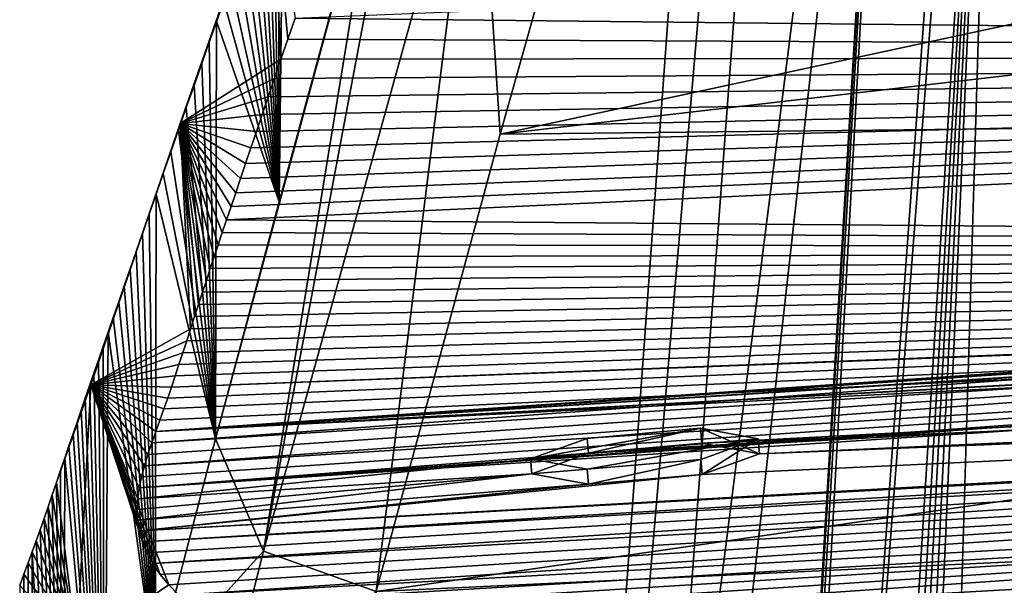
# Model space of a CAD drawing. Units: millimetres. Extents: x -25 to 25, y -10 to 168.
# Drawn here: x -25 to -18, y 139 to 143 of the extents above; entities that cross this region are included whole.
import ezdxf

# ---------------------------------------------------------------- set-up
doc = ezdxf.new("R2010")
doc.units = ezdxf.units.MM
doc.header["$LTSCALE"] = 101.851852
for name, color, linetype in [('10', 7, 'CONTINUOUS'), ('12', 7, 'CONTINUOUS'), ('13', 7, 'CONTINUOUS'), ('133', 7, 'CONTINUOUS'), ('134', 7, 'CONTINUOUS'), ('135', 7, 'CONTINUOUS'), ('149', 7, 'CONTINUOUS'), ('151', 7, 'CONTINUOUS'), ('152', 7, 'CONTINUOUS'), ('156', 7, 'CONTINUOUS'), ('159', 7, 'CONTINUOUS'), ('26', 7, 'CONTINUOUS'), ('4', 7, 'CONTINUOUS'), ('5', 7, 'CONTINUOUS'), ('8', 7, 'CONTINUOUS')]:
    doc.layers.add(name, color=color, linetype=linetype)

msp = doc.modelspace()

# ---------------------------------------------------------------- linework, layer by layer
at = {"layer": '10', "color": 254, "linetype": 'Continuous', "true_color": 0xe6e6e6}
for points in [[(-22.1706, 145.2354, 53.9746), (-22.4774, 144.2603, 48.7884), (-23.2615, 139.4635, 27.78), (-22.1706, 145.2354, 53.9746)], [(-21.8532, 144.5328, 54.0801), (-22.1706, 145.2354, 53.9746), (-23.2615, 139.4635, 27.78), (-21.8532, 144.5328, 54.0801)], [(-22.5193, 139.1976, 27.78), (-21.8532, 144.5328, 54.0801), (-23.2615, 139.4635, 27.78), (-22.5193, 139.1976, 27.78)], [(-22.5193, 139.1976, 27.78), (-21.7, 142.2098, 43.3225), (-21.8532, 144.5328, 54.0801), (-22.5193, 139.1976, 27.78)], [(-21.7, 142.2098, 43.3225), (-21.1263, 144.2564, 54.0546), (-21.8532, 144.5328, 54.0801), (-21.7, 142.2098, 43.3225)], [(-22.4774, 144.2603, 48.7884), (-22.7937, 143.1064, 42.754), (-23.5784, 140.2041, 27.78), (-22.4774, 144.2603, 48.7884)], [(-22.4774, 144.2603, 48.7884), (-23.5784, 140.2041, 27.78), (-23.2615, 139.4635, 27.78), (-22.4774, 144.2603, 48.7884)], [(-22.7937, 143.1064, 42.754), (-23.158, 141.7648, 35.8014), (-23.5784, 140.2041, 27.78), (-22.7937, 143.1064, 42.754)]]:
    msp.add_3dface(points, dxfattribs=at)
at = {"layer": '12', "color": 254, "linetype": 'Continuous', "true_color": 0xe6e6e6}
for points in [[(-16.016, 139.5012, 27.78), (-22.5193, 139.1976, 27.78), (-22.5324, 137.9514, 21.8398), (-16.016, 139.5012, 27.78)], [(-16.016, 139.5012, 27.78), (-22.5324, 137.9514, 21.8398), (-16.1845, 138.4569, 23.514), (-16.016, 139.5012, 27.78)]]:
    msp.add_3dface(points, dxfattribs=at)
at = {"layer": '13', "color": 254, "linetype": 'Continuous', "true_color": 0xe6e6e6}
for points in [[(-23.5784, 140.2041, 27.78), (-23.9751, 138.6775, 20.2125), (-23.2615, 139.4635, 27.78), (-23.5784, 140.2041, 27.78)], [(-23.2615, 139.4635, 27.78), (-23.9751, 138.6775, 20.2125), (-23.7043, 137.7051, 19.1163), (-23.2615, 139.4635, 27.78)], [(-22.5193, 139.1976, 27.78), (-23.2615, 139.4635, 27.78), (-23.7043, 137.7051, 19.1163), (-22.5193, 139.1976, 27.78)]]:
    msp.add_3dface(points, dxfattribs=at)
at = {"layer": '133', "linetype": 'Continuous'}
for points in [[(-21.1277, 140.2061, 0.4378), (-21.1185, 140.1077, 0.4533), (-20.3798, 140.2727, 0.4317), (-21.1277, 140.2061, 0.4378)], [(-21.1185, 140.1077, 0.4533), (-20.371, 140.1743, 0.4473), (-20.3798, 140.2727, 0.4317), (-21.1185, 140.1077, 0.4533)], [(-20.371, 140.1743, 0.4473), (-19.9919, 140.1041, -0.2015), (-20.3798, 140.2727, 0.4317), (-20.371, 140.1743, 0.4473)], [(-20.3798, 140.2727, 0.4317), (-19.9919, 140.1041, -0.2015), (-20.0003, 140.2025, -0.2173), (-20.3798, 140.2727, 0.4317)], [(-21.501, 140.0715, -0.1975), (-21.1185, 140.1077, 0.4533), (-21.1277, 140.2061, 0.4378), (-21.501, 140.0715, -0.1975)], [(-21.4919, 139.9731, -0.182), (-21.1185, 140.1077, 0.4533), (-21.501, 140.0715, -0.1975), (-21.4919, 139.9731, -0.182)]]:
    msp.add_3dface(points, dxfattribs=at)
at = {"layer": '134', "linetype": 'Continuous'}
for points in [[(-20.0003, 140.2025, -0.2173), (-20.3702, 139.9686, -0.8398), (-20.3788, 140.0669, -0.8558), (-20.0003, 140.2025, -0.2173)], [(-19.9919, 140.1041, -0.2015), (-20.3702, 139.9686, -0.8398), (-20.0003, 140.2025, -0.2173), (-19.9919, 140.1041, -0.2015)], [(-21.4919, 139.9731, -0.182), (-21.501, 140.0715, -0.1975), (-21.1272, 140.0027, -0.8433), (-21.4919, 139.9731, -0.182)], [(-20.3788, 140.0669, -0.8558), (-21.1183, 139.9044, -0.8275), (-21.1272, 140.0027, -0.8433), (-20.3788, 140.0669, -0.8558)], [(-20.3702, 139.9686, -0.8398), (-21.1183, 139.9044, -0.8275), (-20.3788, 140.0669, -0.8558), (-20.3702, 139.9686, -0.8398)], [(-21.1183, 139.9044, -0.8275), (-21.4919, 139.9731, -0.182), (-21.1272, 140.0027, -0.8433), (-21.1183, 139.9044, -0.8275)]]:
    msp.add_3dface(points, dxfattribs=at)
at = {"layer": '135', "color": 1, "linetype": 'Continuous'}
for points in [[(-21.501, 140.0715, -0.1975), (-21.1277, 140.2061, 0.4378), (-20.3798, 140.2727, 0.4317), (-21.501, 140.0715, -0.1975)], [(-21.501, 140.0715, -0.1975), (-20.3798, 140.2727, 0.4317), (-20.0003, 140.2025, -0.2173), (-21.501, 140.0715, -0.1975)], [(-21.501, 140.0715, -0.1975), (-20.0003, 140.2025, -0.2173), (-21.1272, 140.0027, -0.8433), (-21.501, 140.0715, -0.1975)], [(-20.0003, 140.2025, -0.2173), (-20.3788, 140.0669, -0.8558), (-21.1272, 140.0027, -0.8433), (-20.0003, 140.2025, -0.2173)]]:
    msp.add_3dface(points, dxfattribs=at)
at = {"layer": '149', "color": 254, "linetype": 'Continuous', "true_color": 0xe6e6e6}
for points in [[(-18.979, 149.2795, 230.2618), (-21.7167, 127.5961, 125.7126), (-21.8657, 101.2546, 120.0225), (-18.979, 149.2795, 230.2618)], [(-20.4175, 145.4011, 175.3275), (-21.7167, 127.5961, 125.7126), (-18.979, 149.2795, 230.2618), (-20.4175, 145.4011, 175.3275)]]:
    msp.add_3dface(points, dxfattribs=at)
at = {"layer": '151', "color": 254, "linetype": 'Continuous', "true_color": 0xe6e6e6}
msp.add_3dface([(-19.8511, 99.6755, 121.3531), (-16.7408, 59.3704, 28.8343), (-16.9796, 147.446, 231.0082), (-19.8511, 99.6755, 121.3531)], dxfattribs=at)
at = {"layer": '152', "color": 254, "linetype": 'Continuous', "true_color": 0xe6e6e6}
for points in [[(-9.7006, 145.4231, 164.389), (-10.2473, 133.8206, 131.2476), (-19.6942, 132.2174, 131.7819), (-9.7006, 145.4231, 164.389)], [(-18.8543, 143.7216, 164.0459), (-9.7006, 145.4231, 164.389), (-19.6942, 132.2174, 131.7819), (-18.8543, 143.7216, 164.0459)]]:
    msp.add_3dface(points, dxfattribs=at)
at = {"layer": '156', "color": 254, "linetype": 'Continuous', "true_color": 0xe6e6e6}
for points in [[(-17.172, 164.8212, 223.6058), (-19.6942, 132.2174, 131.7819), (-21.2624, 128.2386, 123.1254), (-17.172, 164.8212, 223.6058)], [(-18.5712, 164.2246, 223.8488), (-17.172, 164.8212, 223.6058), (-21.2624, 128.2386, 123.1254), (-18.5712, 164.2246, 223.8488)], [(-17.172, 164.8212, 223.6058), (-18.8543, 143.7216, 164.0459), (-19.6942, 132.2174, 131.7819), (-17.172, 164.8212, 223.6058)], [(-21.7167, 127.5961, 125.7126), (-20.4175, 145.4011, 175.3275), (-18.5712, 164.2246, 223.8488), (-21.7167, 127.5961, 125.7126)], [(-21.7167, 127.5961, 125.7126), (-18.5712, 164.2246, 223.8488), (-21.2624, 128.2386, 123.1254), (-21.7167, 127.5961, 125.7126)]]:
    msp.add_3dface(points, dxfattribs=at)
at = {"layer": '159', "color": 254, "linetype": 'Continuous', "true_color": 0xe6e6e6}
for points in [[(-24.2406, 58.2593, 23.2771), (-18.979, 149.2795, 230.2618), (-24.3683, 58.6129, 23.0826), (-24.2406, 58.2593, 23.2771)], [(-18.979, 149.2795, 230.2618), (-21.8657, 101.2546, 120.0225), (-24.3683, 58.6129, 23.0826), (-18.979, 149.2795, 230.2618)], [(-23.9906, 57.9254, 23.5593), (-18.979, 149.2795, 230.2618), (-24.2406, 58.2593, 23.2771), (-23.9906, 57.9254, 23.5593)], [(-18.3934, 147.9966, 230.8054), (-18.979, 149.2795, 230.2618), (-23.9906, 57.9254, 23.5593), (-18.3934, 147.9966, 230.8054)], [(-23.5881, 57.6555, 23.9163), (-18.3934, 147.9966, 230.8054), (-23.9906, 57.9254, 23.5593), (-23.5881, 57.6555, 23.9163)], [(-23.2263, 57.5462, 24.1923), (-18.3934, 147.9966, 230.8054), (-23.5881, 57.6555, 23.9163), (-23.2263, 57.5462, 24.1923)], [(-22.7949, 57.5291, 24.5025), (-18.3934, 147.9966, 230.8054), (-23.2263, 57.5462, 24.1923), (-22.7949, 57.5291, 24.5025)], [(-22.3789, 57.6217, 24.8202), (-18.3934, 147.9966, 230.8054), (-22.7949, 57.5291, 24.5025), (-22.3789, 57.6217, 24.8202)], [(-22.3789, 57.6217, 24.8202), (-19.8511, 99.6755, 121.3531), (-18.3934, 147.9966, 230.8054), (-22.3789, 57.6217, 24.8202)], [(-19.8511, 99.6755, 121.3531), (-16.9796, 147.446, 231.0082), (-18.3934, 147.9966, 230.8054), (-19.8511, 99.6755, 121.3531)]]:
    msp.add_3dface(points, dxfattribs=at)
at = {"layer": '26', "color": 254, "linetype": 'Continuous', "true_color": 0xe6e6e6}
for points in [[(-23.1461, 142.704, 19.5283), (-23.8115, 142.2808, 19.2603), (-23.2089, 143.9974, 30.7271), (-23.1461, 142.704, 19.5283)], [(-23.8115, 142.2808, 19.2603), (-23.4342, 143.3409, 30.5318), (-23.2089, 143.9974, 30.7271), (-23.8115, 142.2808, 19.2603)], [(-23.0533, 142.9741, 21.3248), (-23.1006, 142.8366, 20.4098), (-23.2089, 143.9974, 30.7271), (-23.0533, 142.9741, 21.3248)], [(-23.1006, 142.8366, 20.4098), (-23.1461, 142.704, 19.5283), (-23.2089, 143.9974, 30.7271), (-23.1006, 142.8366, 20.4098)], [(-23.4783, 143.2162, 29.6907), (-23.4342, 143.3409, 30.5318), (-23.8115, 142.2808, 19.2603), (-23.4783, 143.2162, 29.6907)], [(-23.5237, 143.0874, 28.8234), (-23.4783, 143.2162, 29.6907), (-23.8115, 142.2808, 19.2603), (-23.5237, 143.0874, 28.8234)], [(-23.5706, 142.9542, 27.9283), (-23.5237, 143.0874, 28.8234), (-23.8115, 142.2808, 19.2603), (-23.5706, 142.9542, 27.9283)], [(-23.6189, 142.8169, 27.0069), (-23.5706, 142.9542, 27.9283), (-23.8115, 142.2808, 19.2603), (-23.6189, 142.8169, 27.0069)], [(-23.6683, 142.6764, 26.0653), (-23.6189, 142.8169, 27.0069), (-23.8115, 142.2808, 19.2603), (-23.6683, 142.6764, 26.0653)], [(-23.1461, 142.704, 19.5283), (-23.1896, 142.5766, 18.6819), (-23.8115, 142.2808, 19.2603), (-23.1461, 142.704, 19.5283)], [(-23.719, 142.5318, 25.098), (-23.6683, 142.6764, 26.0653), (-23.8115, 142.2808, 19.2603), (-23.719, 142.5318, 25.098)], [(-23.1896, 142.5766, 18.6819), (-23.2309, 142.4555, 17.8782), (-23.8115, 142.2808, 19.2603), (-23.1896, 142.5766, 18.6819)], [(-23.7701, 142.3856, 24.1215), (-23.719, 142.5318, 25.098), (-23.8115, 142.2808, 19.2603), (-23.7701, 142.3856, 24.1215)], [(-23.2309, 142.4555, 17.8782), (-23.2703, 142.3395, 17.1081), (-23.8115, 142.2808, 19.2603), (-23.2309, 142.4555, 17.8782)], [(-23.8212, 142.2395, 23.1474), (-23.7701, 142.3856, 24.1215), (-23.8115, 142.2808, 19.2603), (-23.8212, 142.2395, 23.1474)], [(-23.2703, 142.3395, 17.1081), (-23.3082, 142.2276, 16.3661), (-23.8115, 142.2808, 19.2603), (-23.2703, 142.3395, 17.1081)], [(-23.7414, 140.9284, 7.7824), (-24.3993, 140.5598, 7.7935), (-23.8115, 142.2808, 19.2603), (-23.7414, 140.9284, 7.7824)], [(-24.3993, 140.5598, 7.7935), (-24.0589, 141.5573, 18.612), (-23.8115, 142.2808, 19.2603), (-24.3993, 140.5598, 7.7935)], [(-24.0589, 141.5573, 18.612), (-24.0152, 141.683, 19.4462), (-23.8115, 142.2808, 19.2603), (-24.0589, 141.5573, 18.612)], [(-24.0152, 141.683, 19.4462), (-23.9694, 141.8148, 20.3214), (-23.8115, 142.2808, 19.2603), (-24.0152, 141.683, 19.4462)], [(-23.9694, 141.8148, 20.3214), (-23.9217, 141.9515, 21.2301), (-23.8115, 142.2808, 19.2603), (-23.9694, 141.8148, 20.3214)], [(-23.9217, 141.9515, 21.2301), (-23.8723, 142.0932, 22.1729), (-23.8115, 142.2808, 19.2603), (-23.9217, 141.9515, 21.2301)], [(-23.8723, 142.0932, 22.1729), (-23.8212, 142.2395, 23.1474), (-23.8115, 142.2808, 19.2603), (-23.8723, 142.0932, 22.1729)], [(-23.3082, 142.2276, 16.3661), (-23.3444, 142.1206, 15.6571), (-23.8115, 142.2808, 19.2603), (-23.3082, 142.2276, 16.3661)], [(-23.3444, 142.1206, 15.6571), (-23.3793, 142.0175, 14.9745), (-23.8115, 142.2808, 19.2603), (-23.3444, 142.1206, 15.6571)], [(-23.3793, 142.0175, 14.9745), (-23.4126, 141.9188, 14.3213), (-23.8115, 142.2808, 19.2603), (-23.3793, 142.0175, 14.9745)], [(-23.4126, 141.9188, 14.3213), (-23.4445, 141.8242, 13.6949), (-23.8115, 142.2808, 19.2603), (-23.4126, 141.9188, 14.3213)], [(-23.4445, 141.8242, 13.6949), (-23.4751, 141.7333, 13.0938), (-23.8115, 142.2808, 19.2603), (-23.4445, 141.8242, 13.6949)], [(-23.4751, 141.7333, 13.0938), (-23.5043, 141.6463, 12.5191), (-23.8115, 142.2808, 19.2603), (-23.4751, 141.7333, 13.0938)], [(-23.5043, 141.6463, 12.5191), (-23.5325, 141.5622, 11.963), (-23.8115, 142.2808, 19.2603), (-23.5043, 141.6463, 12.5191)], [(-23.5325, 141.5622, 11.963), (-23.5596, 141.4814, 11.4292), (-23.8115, 142.2808, 19.2603), (-23.5325, 141.5622, 11.963)], [(-23.5596, 141.4814, 11.4292), (-23.5858, 141.4025, 10.9085), (-23.8115, 142.2808, 19.2603), (-23.5596, 141.4814, 11.4292)], [(-23.5858, 141.4025, 10.9085), (-23.6118, 141.3241, 10.3915), (-23.8115, 142.2808, 19.2603), (-23.5858, 141.4025, 10.9085)], [(-23.6118, 141.3241, 10.3915), (-23.6373, 141.2469, 9.8821), (-23.8115, 142.2808, 19.2603), (-23.6118, 141.3241, 10.3915)], [(-23.6373, 141.2469, 9.8821), (-23.6631, 141.1687, 9.3664), (-23.8115, 142.2808, 19.2603), (-23.6373, 141.2469, 9.8821)], [(-23.6631, 141.1687, 9.3664), (-23.6891, 141.089, 8.8409), (-23.8115, 142.2808, 19.2603), (-23.6631, 141.1687, 9.3664)], [(-23.6891, 141.089, 8.8409), (-23.7153, 141.0088, 8.3121), (-23.8115, 142.2808, 19.2603), (-23.6891, 141.089, 8.8409)], [(-23.7153, 141.0088, 8.3121), (-23.7414, 140.9284, 7.7824), (-23.8115, 142.2808, 19.2603), (-23.7153, 141.0088, 8.3121)], [(-24.1005, 141.4373, 17.8163), (-24.0589, 141.5573, 18.612), (-24.3993, 140.5598, 7.7935), (-24.1005, 141.4373, 17.8163)], [(-24.1405, 141.322, 17.0521), (-24.1005, 141.4373, 17.8163), (-24.3993, 140.5598, 7.7935), (-24.1405, 141.322, 17.0521)], [(-24.1789, 141.2113, 16.319), (-24.1405, 141.322, 17.0521), (-24.3993, 140.5598, 7.7935), (-24.1789, 141.2113, 16.319)], [(-24.2158, 141.105, 15.6161), (-24.1789, 141.2113, 16.319), (-24.3993, 140.5598, 7.7935), (-24.2158, 141.105, 15.6161)], [(-24.2513, 141.0029, 14.9411), (-24.2158, 141.105, 15.6161), (-24.3993, 140.5598, 7.7935), (-24.2513, 141.0029, 14.9411)], [(-24.2852, 140.9052, 14.2949), (-24.2513, 141.0029, 14.9411), (-24.3993, 140.5598, 7.7935), (-24.2852, 140.9052, 14.2949)], [(-23.7414, 140.9284, 7.7824), (-23.7675, 140.8476, 7.2508), (-24.3993, 140.5598, 7.7935), (-23.7414, 140.9284, 7.7824)], [(-24.3179, 140.8112, 13.6745), (-24.2852, 140.9052, 14.2949), (-24.3993, 140.5598, 7.7935), (-24.3179, 140.8112, 13.6745)], [(-23.7675, 140.8476, 7.2508), (-23.7932, 140.7686, 6.7307), (-24.3993, 140.5598, 7.7935), (-23.7675, 140.8476, 7.2508)], [(-24.349, 140.7214, 13.0813), (-24.3179, 140.8112, 13.6745), (-24.3993, 140.5598, 7.7935), (-24.349, 140.7214, 13.0813)], [(-23.7932, 140.7686, 6.7307), (-23.8182, 140.6921, 6.2267), (-24.3993, 140.5598, 7.7935), (-23.7932, 140.7686, 6.7307)], [(-24.379, 140.635, 12.5115), (-24.349, 140.7214, 13.0813), (-24.3993, 140.5598, 7.7935), (-24.379, 140.635, 12.5115)], [(-23.8182, 140.6921, 6.2267), (-23.843, 140.6172, 5.7336), (-24.3993, 140.5598, 7.7935), (-23.8182, 140.6921, 6.2267)], [(-24.4079, 140.5516, 11.9608), (-24.379, 140.635, 12.5115), (-24.3993, 140.5598, 7.7935), (-24.4079, 140.5516, 11.9608)], [(-23.843, 140.6172, 5.7336), (-23.8677, 140.5437, 5.25), (-24.3993, 140.5598, 7.7935), (-23.843, 140.6172, 5.7336)], [(-24.6262, 139.9145, 7.7664), (-24.5987, 139.9956, 8.2996), (-24.3993, 140.5598, 7.7935), (-24.6262, 139.9145, 7.7664)], [(-24.492, 138.8298, -3.7429), (-24.6262, 139.9145, 7.7664), (-24.3993, 140.5598, 7.7935), (-24.492, 138.8298, -3.7429)], [(-24.5987, 139.9956, 8.2996), (-24.5712, 140.0763, 8.8304), (-24.3993, 140.5598, 7.7935), (-24.5987, 139.9956, 8.2996)], [(-24.5712, 140.0763, 8.8304), (-24.5438, 140.1568, 9.3601), (-24.3993, 140.5598, 7.7935), (-24.5712, 140.0763, 8.8304)], [(-24.5438, 140.1568, 9.3601), (-24.5167, 140.2361, 9.882), (-24.3993, 140.5598, 7.7935), (-24.5438, 140.1568, 9.3601)], [(-24.5167, 140.2361, 9.882), (-24.4899, 140.3139, 10.3943), (-24.3993, 140.5598, 7.7935), (-24.5167, 140.2361, 9.882)], [(-23.885, 139.2406, -3.3359), (-24.492, 138.8298, -3.7429), (-24.3993, 140.5598, 7.7935), (-23.885, 139.2406, -3.3359)], [(-24.4899, 140.3139, 10.3943), (-24.463, 140.3921, 10.9096), (-24.3993, 140.5598, 7.7935), (-24.4899, 140.3139, 10.3943)], [(-24.463, 140.3921, 10.9096), (-24.4357, 140.4713, 11.4314), (-24.3993, 140.5598, 7.7935), (-24.463, 140.3921, 10.9096)], [(-24.4357, 140.4713, 11.4314), (-24.4079, 140.5516, 11.9608), (-24.3993, 140.5598, 7.7935), (-24.4357, 140.4713, 11.4314)], [(-23.8677, 140.5437, 5.25), (-23.8923, 140.4719, 4.7773), (-24.3993, 140.5598, 7.7935), (-23.8677, 140.5437, 5.25)], [(-23.8923, 140.4719, 4.7773), (-23.9176, 140.3996, 4.3019), (-24.3993, 140.5598, 7.7935), (-23.8923, 140.4719, 4.7773)], [(-23.9176, 140.3996, 4.3019), (-23.9437, 140.3258, 3.8166), (-24.3993, 140.5598, 7.7935), (-23.9176, 140.3996, 4.3019)], [(-23.9437, 140.3258, 3.8166), (-23.9703, 140.2513, 3.3268), (-24.3993, 140.5598, 7.7935), (-23.9437, 140.3258, 3.8166)], [(-23.9703, 140.2513, 3.3268), (-23.9967, 140.1765, 2.835), (-24.3993, 140.5598, 7.7935), (-23.9703, 140.2513, 3.3268)], [(-23.9967, 140.1765, 2.835), (-24.0226, 140.1008, 2.3375), (-24.3993, 140.5598, 7.7935), (-23.9967, 140.1765, 2.835)], [(-24.0226, 140.1008, 2.3375), (-24.046, 140.0258, 1.845), (-24.3993, 140.5598, 7.7935), (-24.0226, 140.1008, 2.3375)], [(-24.046, 140.0258, 1.845), (-24.0656, 139.9525, 1.3632), (-24.3993, 140.5598, 7.7935), (-24.046, 140.0258, 1.845)], [(-24.0656, 139.9525, 1.3632), (-24.0808, 139.8801, 0.887), (-24.3993, 140.5598, 7.7935), (-24.0656, 139.9525, 1.3632)], [(-24.0808, 139.8801, 0.887), (-24.0905, 139.8085, 0.416), (-24.3993, 140.5598, 7.7935), (-24.0808, 139.8801, 0.887)], [(-24.0905, 139.8085, 0.416), (-24.0941, 139.7378, -0.0499), (-24.3993, 140.5598, 7.7935), (-24.0905, 139.8085, 0.416)], [(-24.0941, 139.7378, -0.0499), (-24.0907, 139.6671, -0.5155), (-24.3993, 140.5598, 7.7935), (-24.0941, 139.7378, -0.0499)], [(-24.0907, 139.6671, -0.5155), (-24.0795, 139.5959, -0.985), (-24.3993, 140.5598, 7.7935), (-24.0907, 139.6671, -0.5155)], [(-24.0795, 139.5959, -0.985), (-24.0596, 139.5244, -1.4568), (-24.3993, 140.5598, 7.7935), (-24.0795, 139.5959, -0.985)], [(-24.0596, 139.5244, -1.4568), (-24.0304, 139.4529, -1.929), (-24.3993, 140.5598, 7.7935), (-24.0596, 139.5244, -1.4568)], [(-24.0304, 139.4529, -1.929), (-23.9912, 139.3812, -2.4037), (-24.3993, 140.5598, 7.7935), (-24.0304, 139.4529, -1.929)], [(-23.9912, 139.3812, -2.4037), (-23.9425, 139.3101, -2.8745), (-24.3993, 140.5598, 7.7935), (-23.9912, 139.3812, -2.4037)], [(-23.9425, 139.3101, -2.8745), (-23.885, 139.2406, -3.3359), (-24.3993, 140.5598, 7.7935), (-23.9425, 139.3101, -2.8745)], [(-24.6537, 139.8337, 7.2357), (-24.6262, 139.9145, 7.7664), (-24.492, 138.8298, -3.7429), (-24.6537, 139.8337, 7.2357)], [(-24.6805, 139.7553, 6.7208), (-24.6537, 139.8337, 7.2357), (-24.492, 138.8298, -3.7429), (-24.6805, 139.7553, 6.7208)], [(-24.7067, 139.679, 6.2204), (-24.6805, 139.7553, 6.7208), (-24.492, 138.8298, -3.7429), (-24.7067, 139.679, 6.2204)], [(-24.7329, 139.6041, 5.7296), (-24.7067, 139.679, 6.2204), (-24.492, 138.8298, -3.7429), (-24.7329, 139.6041, 5.7296)], [(-24.7589, 139.531, 5.2503), (-24.7329, 139.6041, 5.7296), (-24.492, 138.8298, -3.7429), (-24.7589, 139.531, 5.2503)], [(-24.7851, 139.4588, 4.7777), (-24.7589, 139.531, 5.2503), (-24.492, 138.8298, -3.7429), (-24.7851, 139.4588, 4.7777)], [(-24.8122, 139.3854, 4.2966), (-24.7851, 139.4588, 4.7777), (-24.492, 138.8298, -3.7429), (-24.8122, 139.3854, 4.2966)], [(-24.84, 139.3108, 3.8083), (-24.8122, 139.3854, 4.2966), (-24.492, 138.8298, -3.7429), (-24.84, 139.3108, 3.8083)], [(-24.8683, 139.2358, 3.3155), (-24.84, 139.3108, 3.8083), (-24.492, 138.8298, -3.7429), (-24.8683, 139.2358, 3.3155)], [(-23.885, 139.2406, -3.3359), (-23.8192, 139.1723, -3.7893), (-24.492, 138.8298, -3.7429), (-23.885, 139.2406, -3.3359)]]:
    msp.add_3dface(points, dxfattribs=at)
at = {"layer": '4', "color": 254, "linetype": 'Continuous', "true_color": 0xe6e6e6}
for points in [[(0, 142.7309, 11.1968), (-23.0533, 142.9741, 21.3248), (0, 143.9195, 19.4421), (0, 142.7309, 11.1968)], [(-23.1006, 142.8366, 20.4098), (-23.0533, 142.9741, 21.3248), (0, 142.7309, 11.1968), (-23.1006, 142.8366, 20.4098)], [(-23.1461, 142.704, 19.5283), (-23.1006, 142.8366, 20.4098), (0, 142.7309, 11.1968), (-23.1461, 142.704, 19.5283)], [(-23.5043, 141.6463, 12.5191), (-23.4751, 141.7333, 13.0938), (0, 142.7309, 11.1968), (-23.5043, 141.6463, 12.5191)], [(0, 141.4556, 2.8501), (-23.5043, 141.6463, 12.5191), (0, 142.7309, 11.1968), (0, 141.4556, 2.8501)], [(-23.4751, 141.7333, 13.0938), (-23.4445, 141.8242, 13.6949), (0, 142.7309, 11.1968), (-23.4751, 141.7333, 13.0938)], [(-23.4445, 141.8242, 13.6949), (-23.4126, 141.9188, 14.3213), (0, 142.7309, 11.1968), (-23.4445, 141.8242, 13.6949)], [(-23.4126, 141.9188, 14.3213), (-23.3793, 142.0175, 14.9745), (0, 142.7309, 11.1968), (-23.4126, 141.9188, 14.3213)], [(-23.3793, 142.0175, 14.9745), (-23.3444, 142.1206, 15.6571), (0, 142.7309, 11.1968), (-23.3793, 142.0175, 14.9745)], [(-23.3444, 142.1206, 15.6571), (-23.3082, 142.2276, 16.3661), (0, 142.7309, 11.1968), (-23.3444, 142.1206, 15.6571)], [(-23.3082, 142.2276, 16.3661), (-23.2703, 142.3395, 17.1081), (0, 142.7309, 11.1968), (-23.3082, 142.2276, 16.3661)], [(-23.2703, 142.3395, 17.1081), (-23.2309, 142.4555, 17.8782), (0, 142.7309, 11.1968), (-23.2703, 142.3395, 17.1081)], [(-23.2309, 142.4555, 17.8782), (-23.1896, 142.5766, 18.6819), (0, 142.7309, 11.1968), (-23.2309, 142.4555, 17.8782)], [(-23.1896, 142.5766, 18.6819), (-23.1461, 142.704, 19.5283), (0, 142.7309, 11.1968), (-23.1896, 142.5766, 18.6819)], [(-23.5325, 141.5622, 11.963), (-23.5043, 141.6463, 12.5191), (0, 141.4556, 2.8501), (-23.5325, 141.5622, 11.963)], [(-23.5596, 141.4814, 11.4292), (-23.5325, 141.5622, 11.963), (0, 141.4556, 2.8501), (-23.5596, 141.4814, 11.4292)], [(-1.726, 141.4542, 2.8828), (-23.9703, 140.2513, 3.3268), (-0.2954, 141.4596, 2.8768), (-1.726, 141.4542, 2.8828)], [(-23.9703, 140.2513, 3.3268), (-23.9437, 140.3258, 3.8166), (-0.2954, 141.4596, 2.8768), (-23.9703, 140.2513, 3.3268)], [(-1.726, 141.4542, 2.8828), (-2.0209, 141.4471, 2.8532), (-23.9703, 140.2513, 3.3268), (-1.726, 141.4542, 2.8828)], [(-2.0209, 141.4471, 2.8532), (-6.0285, 141.382, 2.8856), (-23.9703, 140.2513, 3.3268), (-2.0209, 141.4471, 2.8532)], [(-23.9437, 140.3258, 3.8166), (-23.9176, 140.3996, 4.3019), (-0.2954, 141.4596, 2.8768), (-23.9437, 140.3258, 3.8166)], [(-23.9176, 140.3996, 4.3019), (-23.8923, 140.4719, 4.7773), (-0.2954, 141.4596, 2.8768), (-23.9176, 140.3996, 4.3019)], [(-23.8923, 140.4719, 4.7773), (-23.8677, 140.5437, 5.25), (-0.2954, 141.4596, 2.8768), (-23.8923, 140.4719, 4.7773)], [(-0.2954, 141.4596, 2.8768), (-23.8677, 140.5437, 5.25), (0, 141.4556, 2.8501), (-0.2954, 141.4596, 2.8768)], [(-23.8677, 140.5437, 5.25), (-23.843, 140.6172, 5.7336), (0, 141.4556, 2.8501), (-23.8677, 140.5437, 5.25)], [(-23.843, 140.6172, 5.7336), (-23.8182, 140.6921, 6.2267), (0, 141.4556, 2.8501), (-23.843, 140.6172, 5.7336)], [(-23.8182, 140.6921, 6.2267), (-23.7932, 140.7686, 6.7307), (0, 141.4556, 2.8501), (-23.8182, 140.6921, 6.2267)], [(-23.7932, 140.7686, 6.7307), (-23.7675, 140.8476, 7.2508), (0, 141.4556, 2.8501), (-23.7932, 140.7686, 6.7307)], [(-23.7675, 140.8476, 7.2508), (-23.7414, 140.9284, 7.7824), (0, 141.4556, 2.8501), (-23.7675, 140.8476, 7.2508)], [(-23.7414, 140.9284, 7.7824), (-23.7153, 141.0088, 8.3121), (0, 141.4556, 2.8501), (-23.7414, 140.9284, 7.7824)], [(-23.7153, 141.0088, 8.3121), (-23.6891, 141.089, 8.8409), (0, 141.4556, 2.8501), (-23.7153, 141.0088, 8.3121)], [(-23.6891, 141.089, 8.8409), (-23.6631, 141.1687, 9.3664), (0, 141.4556, 2.8501), (-23.6891, 141.089, 8.8409)], [(-23.6631, 141.1687, 9.3664), (-23.6373, 141.2469, 9.8821), (0, 141.4556, 2.8501), (-23.6631, 141.1687, 9.3664)], [(-23.6373, 141.2469, 9.8821), (-23.6118, 141.3241, 10.3915), (0, 141.4556, 2.8501), (-23.6373, 141.2469, 9.8821)], [(-23.6118, 141.3241, 10.3915), (-23.5858, 141.4025, 10.9085), (0, 141.4556, 2.8501), (-23.6118, 141.3241, 10.3915)], [(-23.5858, 141.4025, 10.9085), (-23.5596, 141.4814, 11.4292), (0, 141.4556, 2.8501), (-23.5858, 141.4025, 10.9085)], [(-6.0285, 141.382, 2.8856), (-6.3419, 141.3725, 2.8779), (-23.9703, 140.2513, 3.3268), (-6.0285, 141.382, 2.8856)], [(-6.3419, 141.3725, 2.8779), (-8.1292, 141.3179, 2.8846), (-23.9703, 140.2513, 3.3268), (-6.3419, 141.3725, 2.8779)], [(-8.1292, 141.3179, 2.8846), (-9.0595, 141.2796, 2.8593), (-23.9703, 140.2513, 3.3268), (-8.1292, 141.3179, 2.8846)], [(-9.2475, 141.2569, 2.7626), (-9.2475, 141.1064, 1.8133), (-23.9967, 140.1765, 2.835), (-9.2475, 141.2569, 2.7626)], [(-23.9703, 140.2513, 3.3268), (-9.2475, 141.2569, 2.7626), (-23.9967, 140.1765, 2.835), (-23.9703, 140.2513, 3.3268)], [(-9.0595, 141.2796, 2.8593), (-9.1485, 141.2762, 2.8598), (-23.9703, 140.2513, 3.3268), (-9.0595, 141.2796, 2.8593)], [(-9.1485, 141.2762, 2.8598), (-9.2185, 141.269, 2.8316), (-23.9703, 140.2513, 3.3268), (-9.1485, 141.2762, 2.8598)], [(-9.2185, 141.269, 2.8316), (-9.2475, 141.2569, 2.7626), (-23.9703, 140.2513, 3.3268), (-9.2185, 141.269, 2.8316)], [(-9.2475, 141.1064, 1.8133), (-9.2475, 140.9507, 0.8408), (-24.046, 140.0258, 1.845), (-9.2475, 141.1064, 1.8133)], [(-24.0226, 140.1008, 2.3375), (-9.2475, 141.1064, 1.8133), (-24.046, 140.0258, 1.845), (-24.0226, 140.1008, 2.3375)], [(-23.9967, 140.1765, 2.835), (-9.2475, 141.1064, 1.8133), (-24.0226, 140.1008, 2.3375), (-23.9967, 140.1765, 2.835)], [(-7.3898, 140.9731, 0.5665), (-3.5717, 141.0612, 0.5533), (-21.1185, 140.1077, 0.4533), (-7.3898, 140.9731, 0.5665)], [(-21.1185, 140.1077, 0.4533), (-3.5717, 141.0612, 0.5533), (-20.371, 140.1743, 0.4473), (-21.1185, 140.1077, 0.4533)], [(-20.371, 140.1743, 0.4473), (-3.5717, 141.0612, 0.5533), (0, 141.0048, 0.0349), (-20.371, 140.1743, 0.4473)], [(-9.1052, 140.9334, 0.6983), (-7.3898, 140.9731, 0.5665), (-24.0808, 139.8801, 0.887), (-9.1052, 140.9334, 0.6983)], [(-7.3898, 140.9731, 0.5665), (-21.1185, 140.1077, 0.4533), (-24.0808, 139.8801, 0.887), (-7.3898, 140.9731, 0.5665)], [(-19.9919, 140.1041, -0.2015), (-20.371, 140.1743, 0.4473), (0, 141.0048, 0.0349), (-19.9919, 140.1041, -0.2015)], [(-1.2543, 140.8545, -0.8652), (-19.9919, 140.1041, -0.2015), (0, 141.0048, 0.0349), (-1.2543, 140.8545, -0.8652)], [(-9.2475, 140.9507, 0.8408), (-9.1052, 140.9334, 0.6983), (-24.0808, 139.8801, 0.887), (-9.2475, 140.9507, 0.8408)], [(-24.0656, 139.9525, 1.3632), (-9.2475, 140.9507, 0.8408), (-24.0808, 139.8801, 0.887), (-24.0656, 139.9525, 1.3632)], [(-24.046, 140.0258, 1.845), (-9.2475, 140.9507, 0.8408), (-24.0656, 139.9525, 1.3632), (-24.046, 140.0258, 1.845)], [(-24.0795, 139.5959, -0.985), (-20.3702, 139.9686, -0.8398), (-1.2543, 140.8545, -0.8652), (-24.0795, 139.5959, -0.985)], [(-2.5701, 140.8115, -1.0616), (-24.0795, 139.5959, -0.985), (-1.2543, 140.8545, -0.8652), (-2.5701, 140.8115, -1.0616)], [(-20.3702, 139.9686, -0.8398), (-19.9919, 140.1041, -0.2015), (-1.2543, 140.8545, -0.8652), (-20.3702, 139.9686, -0.8398)], [(-24.0596, 139.5244, -1.4568), (-24.0795, 139.5959, -0.985), (-2.5701, 140.8115, -1.0616), (-24.0596, 139.5244, -1.4568)], [(-3.6754, 140.6718, -1.8185), (-24.0596, 139.5244, -1.4568), (-2.5701, 140.8115, -1.0616), (-3.6754, 140.6718, -1.8185)], [(-24.0304, 139.4529, -1.929), (-24.0596, 139.5244, -1.4568), (-3.6754, 140.6718, -1.8185), (-24.0304, 139.4529, -1.929)], [(-23.9912, 139.3812, -2.4037), (-24.0304, 139.4529, -1.929), (-3.6754, 140.6718, -1.8185), (-23.9912, 139.3812, -2.4037)], [(-4.3267, 140.4653, -2.9872), (-23.9912, 139.3812, -2.4037), (-3.6754, 140.6718, -1.8185), (-4.3267, 140.4653, -2.9872)], [(-23.9425, 139.3101, -2.8745), (-23.9912, 139.3812, -2.4037), (-4.3267, 140.4653, -2.9872), (-23.9425, 139.3101, -2.8745)], [(-23.885, 139.2406, -3.3359), (-23.9425, 139.3101, -2.8745), (-4.3267, 140.4653, -2.9872), (-23.885, 139.2406, -3.3359)], [(-23.8192, 139.1723, -3.7893), (-23.885, 139.2406, -3.3359), (-4.3267, 140.4653, -2.9872), (-23.8192, 139.1723, -3.7893)], [(-4.382, 140.2384, -4.3162), (-23.8192, 139.1723, -3.7893), (-4.3267, 140.4653, -2.9872), (-4.382, 140.2384, -4.3162)], [(-23.746, 139.1058, -4.2323), (-23.8192, 139.1723, -3.7893), (-4.382, 140.2384, -4.3162), (-23.746, 139.1058, -4.2323)], [(-23.6667, 139.0413, -4.6619), (-23.746, 139.1058, -4.2323), (-4.382, 140.2384, -4.3162), (-23.6667, 139.0413, -4.6619)], [(-23.581, 138.978, -5.0837), (-23.6667, 139.0413, -4.6619), (-4.382, 140.2384, -4.3162), (-23.581, 138.978, -5.0837)], [(-23.4882, 138.9154, -5.5019), (-23.581, 138.978, -5.0837), (-4.382, 140.2384, -4.3162), (-23.4882, 138.9154, -5.5019)], [(-3.8342, 140.0381, -5.53), (-23.4882, 138.9154, -5.5019), (-4.382, 140.2384, -4.3162), (-3.8342, 140.0381, -5.53)], [(-21.1185, 140.1077, 0.4533), (-21.4919, 139.9731, -0.182), (-24.0905, 139.8085, 0.416), (-21.1185, 140.1077, 0.4533)], [(-24.0808, 139.8801, 0.887), (-21.1185, 140.1077, 0.4533), (-24.0905, 139.8085, 0.416), (-24.0808, 139.8801, 0.887)], [(-23.3891, 138.8537, -5.9141), (-23.4882, 138.9154, -5.5019), (-3.8342, 140.0381, -5.53), (-23.3891, 138.8537, -5.9141)], [(-23.2824, 138.792, -6.3273), (-23.3891, 138.8537, -5.9141), (-3.8342, 140.0381, -5.53), (-23.2824, 138.792, -6.3273)], [(-23.1675, 138.73, -6.7423), (-23.2824, 138.792, -6.3273), (-3.8342, 140.0381, -5.53), (-23.1675, 138.73, -6.7423)], [(-23.045, 138.6682, -7.1569), (-23.1675, 138.73, -6.7423), (-3.8342, 140.0381, -5.53), (-23.045, 138.6682, -7.1569)], [(-2.7955, 139.9037, -6.3801), (-23.045, 138.6682, -7.1569), (-3.8342, 140.0381, -5.53), (-2.7955, 139.9037, -6.3801)], [(-24.0905, 139.8085, 0.416), (-21.4919, 139.9731, -0.182), (-24.0941, 139.7378, -0.0499), (-24.0905, 139.8085, 0.416)], [(-24.0941, 139.7378, -0.0499), (-21.4919, 139.9731, -0.182), (-24.0907, 139.6671, -0.5155), (-24.0941, 139.7378, -0.0499)], [(-21.4919, 139.9731, -0.182), (-21.1183, 139.9044, -0.8275), (-24.0907, 139.6671, -0.5155), (-21.4919, 139.9731, -0.182)], [(-21.1183, 139.9044, -0.8275), (-20.3702, 139.9686, -0.8398), (-24.0795, 139.5959, -0.985), (-21.1183, 139.9044, -0.8275)], [(-24.0907, 139.6671, -0.5155), (-21.1183, 139.9044, -0.8275), (-24.0795, 139.5959, -0.985), (-24.0907, 139.6671, -0.5155)], [(-22.9147, 138.6065, -7.571), (-23.045, 138.6682, -7.1569), (-2.7955, 139.9037, -6.3801), (-22.9147, 138.6065, -7.571)], [(-22.7766, 138.5449, -7.9842), (-22.9147, 138.6065, -7.571), (-2.7955, 139.9037, -6.3801), (-22.7766, 138.5449, -7.9842)], [(-22.6319, 138.4842, -8.3926), (-22.7766, 138.5449, -7.9842), (-2.7955, 139.9037, -6.3801), (-22.6319, 138.4842, -8.3926)], [(-1.4783, 139.8614, -6.6869), (-22.6319, 138.4842, -8.3926), (-2.7955, 139.9037, -6.3801), (-1.4783, 139.8614, -6.6869)], [(-22.481, 138.4244, -8.795), (-22.6319, 138.4842, -8.3926), (-1.4783, 139.8614, -6.6869), (-22.481, 138.4244, -8.795)], [(0, 139.2169, -10.2035), (-22.481, 138.4244, -8.795), (-1.4783, 139.8614, -6.6869), (0, 139.2169, -10.2035)]]:
    msp.add_3dface(points, dxfattribs=at)
at = {"layer": '5', "color": 254, "linetype": 'Continuous', "true_color": 0xe6e6e6}
for points in [[(-23.1284, 144.1993, 36.3668), (-23.1624, 144.1043, 35.7174), (-23.158, 141.7648, 35.8014), (-23.1284, 144.1993, 36.3668)], [(-22.7937, 143.1064, 42.754), (-23.1284, 144.1993, 36.3668), (-23.158, 141.7648, 35.8014), (-22.7937, 143.1064, 42.754)], [(-23.1624, 144.1043, 35.7174), (-23.1976, 144.0062, 35.0473), (-23.158, 141.7648, 35.8014), (-23.1624, 144.1043, 35.7174)], [(-23.1976, 144.0062, 35.0473), (-23.2339, 143.9045, 34.354), (-23.158, 141.7648, 35.8014), (-23.1976, 144.0062, 35.0473)], [(-23.2339, 143.9045, 34.354), (-23.2714, 143.7993, 33.6378), (-23.158, 141.7648, 35.8014), (-23.2339, 143.9045, 34.354)], [(-23.2714, 143.7993, 33.6378), (-23.3102, 143.6904, 32.898), (-23.158, 141.7648, 35.8014), (-23.2714, 143.7993, 33.6378)], [(-23.3102, 143.6904, 32.898), (-23.3502, 143.5778, 32.1342), (-23.158, 141.7648, 35.8014), (-23.3102, 143.6904, 32.898)], [(-23.3502, 143.5778, 32.1342), (-23.3915, 143.4614, 31.3463), (-23.158, 141.7648, 35.8014), (-23.3502, 143.5778, 32.1342)], [(-23.3915, 143.4614, 31.3463), (-23.4342, 143.3409, 30.5318), (-23.158, 141.7648, 35.8014), (-23.3915, 143.4614, 31.3463)], [(-23.4342, 143.3409, 30.5318), (-23.4783, 143.2162, 29.6907), (-23.158, 141.7648, 35.8014), (-23.4342, 143.3409, 30.5318)], [(-23.4783, 143.2162, 29.6907), (-23.5237, 143.0874, 28.8234), (-23.158, 141.7648, 35.8014), (-23.4783, 143.2162, 29.6907)], [(-23.5237, 143.0874, 28.8234), (-23.5706, 142.9542, 27.9283), (-23.158, 141.7648, 35.8014), (-23.5237, 143.0874, 28.8234)], [(-23.5706, 142.9542, 27.9283), (-23.6189, 142.8169, 27.0069), (-23.5784, 140.2041, 27.78), (-23.5706, 142.9542, 27.9283)], [(-23.158, 141.7648, 35.8014), (-23.5706, 142.9542, 27.9283), (-23.5784, 140.2041, 27.78), (-23.158, 141.7648, 35.8014)], [(-23.6189, 142.8169, 27.0069), (-23.6683, 142.6764, 26.0653), (-23.5784, 140.2041, 27.78), (-23.6189, 142.8169, 27.0069)], [(-23.6683, 142.6764, 26.0653), (-23.719, 142.5318, 25.098), (-23.5784, 140.2041, 27.78), (-23.6683, 142.6764, 26.0653)], [(-23.719, 142.5318, 25.098), (-23.7701, 142.3856, 24.1215), (-23.5784, 140.2041, 27.78), (-23.719, 142.5318, 25.098)], [(-23.7701, 142.3856, 24.1215), (-23.8212, 142.2395, 23.1474), (-23.5784, 140.2041, 27.78), (-23.7701, 142.3856, 24.1215)], [(-23.8212, 142.2395, 23.1474), (-23.8723, 142.0932, 22.1729), (-23.5784, 140.2041, 27.78), (-23.8212, 142.2395, 23.1474)], [(-23.8723, 142.0932, 22.1729), (-23.9217, 141.9515, 21.2301), (-23.5784, 140.2041, 27.78), (-23.8723, 142.0932, 22.1729)], [(-23.9217, 141.9515, 21.2301), (-23.9694, 141.8148, 20.3214), (-23.5784, 140.2041, 27.78), (-23.9217, 141.9515, 21.2301)], [(-23.9694, 141.8148, 20.3214), (-24.0152, 141.683, 19.4462), (-23.9751, 138.6775, 20.2125), (-23.9694, 141.8148, 20.3214)], [(-23.5784, 140.2041, 27.78), (-23.9694, 141.8148, 20.3214), (-23.9751, 138.6775, 20.2125), (-23.5784, 140.2041, 27.78)], [(-24.0152, 141.683, 19.4462), (-24.0589, 141.5573, 18.612), (-23.9751, 138.6775, 20.2125), (-24.0152, 141.683, 19.4462)], [(-24.0589, 141.5573, 18.612), (-24.1005, 141.4373, 17.8163), (-23.9751, 138.6775, 20.2125), (-24.0589, 141.5573, 18.612)], [(-24.1005, 141.4373, 17.8163), (-24.1405, 141.322, 17.0521), (-23.9751, 138.6775, 20.2125), (-24.1005, 141.4373, 17.8163)], [(-24.1405, 141.322, 17.0521), (-24.1789, 141.2113, 16.319), (-23.9751, 138.6775, 20.2125), (-24.1405, 141.322, 17.0521)], [(-24.1789, 141.2113, 16.319), (-24.2158, 141.105, 15.6161), (-23.9751, 138.6775, 20.2125), (-24.1789, 141.2113, 16.319)], [(-24.2158, 141.105, 15.6161), (-24.2513, 141.0029, 14.9411), (-23.9751, 138.6775, 20.2125), (-24.2158, 141.105, 15.6161)], [(-24.2513, 141.0029, 14.9411), (-24.2852, 140.9052, 14.2949), (-23.9751, 138.6775, 20.2125), (-24.2513, 141.0029, 14.9411)], [(-24.2852, 140.9052, 14.2949), (-24.3179, 140.8112, 13.6745), (-24.3109, 137.2576, 13.8068), (-24.2852, 140.9052, 14.2949)], [(-23.9751, 138.6775, 20.2125), (-24.2852, 140.9052, 14.2949), (-24.3109, 137.2576, 13.8068), (-23.9751, 138.6775, 20.2125)], [(-24.3179, 140.8112, 13.6745), (-24.349, 140.7214, 13.0813), (-24.3109, 137.2576, 13.8068), (-24.3179, 140.8112, 13.6745)], [(-24.349, 140.7214, 13.0813), (-24.379, 140.635, 12.5115), (-24.3109, 137.2576, 13.8068), (-24.349, 140.7214, 13.0813)], [(-24.379, 140.635, 12.5115), (-24.4079, 140.5516, 11.9608), (-24.3109, 137.2576, 13.8068), (-24.379, 140.635, 12.5115)], [(-24.4079, 140.5516, 11.9608), (-24.4357, 140.4713, 11.4314), (-24.3109, 137.2576, 13.8068), (-24.4079, 140.5516, 11.9608)], [(-24.4357, 140.4713, 11.4314), (-24.463, 140.3921, 10.9096), (-24.3109, 137.2576, 13.8068), (-24.4357, 140.4713, 11.4314)], [(-24.463, 140.3921, 10.9096), (-24.4899, 140.3139, 10.3943), (-24.3109, 137.2576, 13.8068), (-24.463, 140.3921, 10.9096)], [(-24.4899, 140.3139, 10.3943), (-24.5167, 140.2361, 9.882), (-24.3109, 137.2576, 13.8068), (-24.4899, 140.3139, 10.3943)], [(-24.5167, 140.2361, 9.882), (-24.5438, 140.1568, 9.3601), (-24.3109, 137.2576, 13.8068), (-24.5167, 140.2361, 9.882)], [(-24.5438, 140.1568, 9.3601), (-24.5712, 140.0763, 8.8304), (-24.3109, 137.2576, 13.8068), (-24.5438, 140.1568, 9.3601)], [(-24.5712, 140.0763, 8.8304), (-24.5987, 139.9956, 8.2996), (-24.5839, 135.8765, 8.5852), (-24.5712, 140.0763, 8.8304)], [(-24.3109, 137.2576, 13.8068), (-24.5712, 140.0763, 8.8304), (-24.5839, 135.8765, 8.5852), (-24.3109, 137.2576, 13.8068)], [(-24.5987, 139.9956, 8.2996), (-24.6262, 139.9145, 7.7664), (-24.5839, 135.8765, 8.5852), (-24.5987, 139.9956, 8.2996)], [(-24.6262, 139.9145, 7.7664), (-24.6537, 139.8337, 7.2357), (-24.5839, 135.8765, 8.5852), (-24.6262, 139.9145, 7.7664)], [(-24.6537, 139.8337, 7.2357), (-24.6805, 139.7553, 6.7208), (-24.5839, 135.8765, 8.5852), (-24.6537, 139.8337, 7.2357)], [(-24.6805, 139.7553, 6.7208), (-24.7067, 139.679, 6.2204), (-24.5839, 135.8765, 8.5852), (-24.6805, 139.7553, 6.7208)], [(-24.7067, 139.679, 6.2204), (-24.7329, 139.6041, 5.7296), (-24.5839, 135.8765, 8.5852), (-24.7067, 139.679, 6.2204)], [(-24.7329, 139.6041, 5.7296), (-24.7589, 139.531, 5.2503), (-24.5839, 135.8765, 8.5852), (-24.7329, 139.6041, 5.7296)], [(-24.7589, 139.531, 5.2503), (-24.7851, 139.4588, 4.7777), (-24.5839, 135.8765, 8.5852), (-24.7589, 139.531, 5.2503)], [(-24.7851, 139.4588, 4.7777), (-24.8122, 139.3854, 4.2966), (-24.8022, 134.3852, 4.4732), (-24.7851, 139.4588, 4.7777)], [(-24.5839, 135.8765, 8.5852), (-24.7851, 139.4588, 4.7777), (-24.8022, 134.3852, 4.4732), (-24.5839, 135.8765, 8.5852)], [(-24.8122, 139.3854, 4.2966), (-24.84, 139.3108, 3.8083), (-24.8022, 134.3852, 4.4732), (-24.8122, 139.3854, 4.2966)], [(-24.84, 139.3108, 3.8083), (-24.8683, 139.2358, 3.3155), (-24.8022, 134.3852, 4.4732), (-24.84, 139.3108, 3.8083)]]:
    msp.add_3dface(points, dxfattribs=at)
at = {"layer": '8', "color": 254, "linetype": 'Continuous', "true_color": 0xe6e6e6}
for points in [[(-10.5643, 144.6049, 53.7886), (-21.7, 142.2098, 43.3225), (0, 144.7211, 53.7), (-10.5643, 144.6049, 53.7886)], [(0, 144.7211, 53.7), (-21.7, 142.2098, 43.3225), (0, 142.443, 41.4595), (0, 144.7211, 53.7)], [(-21.1263, 144.2564, 54.0546), (-21.7, 142.2098, 43.3225), (-10.5643, 144.6049, 53.7886), (-21.1263, 144.2564, 54.0546)], [(-22.5193, 139.1976, 27.78), (-16.016, 139.5012, 27.78), (0, 142.443, 41.4595), (-22.5193, 139.1976, 27.78)], [(-21.7, 142.2098, 43.3225), (-22.5193, 139.1976, 27.78), (0, 142.443, 41.4595), (-21.7, 142.2098, 43.3225)]]:
    msp.add_3dface(points, dxfattribs=at)

doc.saveas('drawing.dxf')
